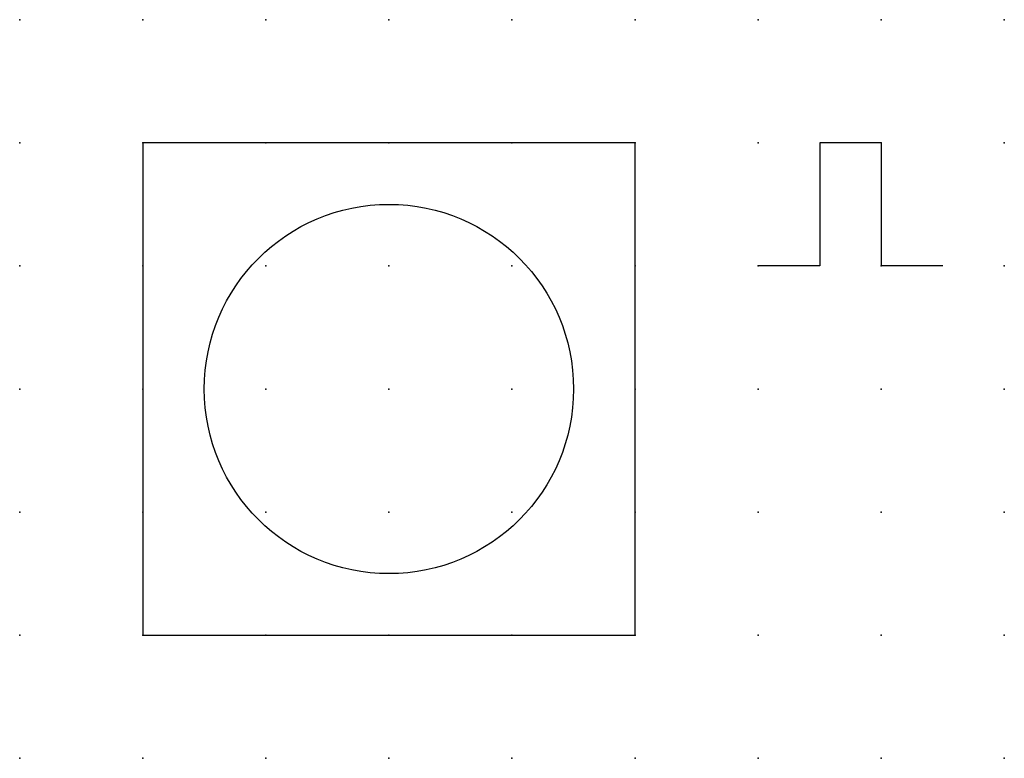
# Model space of a CAD drawing. Extents: x 0 to 14, y 0.9 to 11.4.
import ezdxf

# ---------------------------------------------------------------- set-up
doc = ezdxf.new("R2010")
doc.units = 0
doc.header["$PDSIZE"] = -2
doc.layers.get('0').update_dxf_attribs({"color": 9, "linetype": 'CONTINUOUS', "plot": 0})
doc.layers.add('00.9 GRID -025', color=1, linetype='CONTINUOUS', plot=False)
doc.layers.add('01.2-CONTINUOUS-0175', color=3, linetype='CONTINUOUS')
doc.layers.add('01.2-CONTINUOUS-025', color=2, linetype='CONTINUOUS')
doc.styles.add('Latin-2-5', font='ISOCP.SHX', dxfattribs={"height": 2.5})

# ---------------------------------------------------------------- blocks, each defined once
blk = doc.blocks.new('*U5')
blk.add_point((0, 0))
blk = doc.blocks.new('*U7')
at = {"layer": '00.9 GRID -025', "color": 0, "linetype": 'ByBlock', "lineweight": -2, "transparency": 16777216}
for p in [(0, 10.5), (1.75, 10.5), (3.5, 10.5), (5.25, 10.5), (7, 10.5), (8.75, 10.5), (10.5, 10.5), (12.25, 10.5), (14, 10.5), (0, 8.75), (1.75, 8.75), (3.5, 8.75), (5.25, 8.75), (7, 8.75), (8.75, 8.75), (10.5, 8.75), (12.25, 8.75), (14, 8.75), (0, 7), (1.75, 7), (3.5, 7), (5.25, 7), (7, 7), (8.75, 7), (10.5, 7), (12.25, 7), (14, 7), (0, 5.25), (1.75, 5.25), (3.5, 5.25), (5.25, 5.25), (7, 5.25), (8.75, 5.25), (10.5, 5.25), (12.25, 5.25), (14, 5.25), (0, 3.5), (1.75, 3.5), (3.5, 3.5), (5.25, 3.5), (7, 3.5), (8.75, 3.5), (10.5, 3.5), (12.25, 3.5), (14, 3.5), (0, 1.75), (1.75, 1.75), (3.5, 1.75), (5.25, 1.75), (7, 1.75), (8.75, 1.75), (10.5, 1.75), (12.25, 1.75), (14, 1.75), (0, 0), (1.75, 0), (3.5, 0), (5.25, 0), (7, 0), (8.75, 0), (10.5, 0), (12.25, 0), (14, 0)]:
    blk.add_blockref('*U5', p, dxfattribs=at)

msp = doc.modelspace()

# ---------------------------------------------------------------- linework, layer by layer
at = {"layer": '01.2-CONTINUOUS-025'}
for p, q in [((1.75, 9.625), (1.75, 2.625)), ((8.75, 9.625), (1.75, 9.625)), ((8.75, 2.625), (8.75, 9.625)), ((12.25, 9.625), (11.375, 9.625)), ((11.375, 9.625), (11.375, 7.875)), ((12.25, 9.625), (12.25, 7.875)), ((11.375, 7.875), (10.5, 7.875)), ((13.125, 7.875), (12.25, 7.875)), ((1.75, 2.625), (8.75, 2.625))]:
    msp.add_line(p, q, dxfattribs=at)
msp.add_circle((5.25, 6.125), 2.625, dxfattribs=at)

# ---------------------------------------------------------------- block references
at = {"layer": '00.9 GRID -025'}
msp.add_blockref('*U7', (0, 0.875), dxfattribs=at)

# ---------------------------------------------------------------- texts
at = {"layer": '01.2-CONTINUOUS-0175', "color": 2, "insert": (0.75, 2.75), "char_height": 2.5, "attachment_point": 9, "style": 'Latin-2-5'}
msp.add_mtext('\\A1;', dxfattribs=at)

doc.saveas('drawing.dxf')
